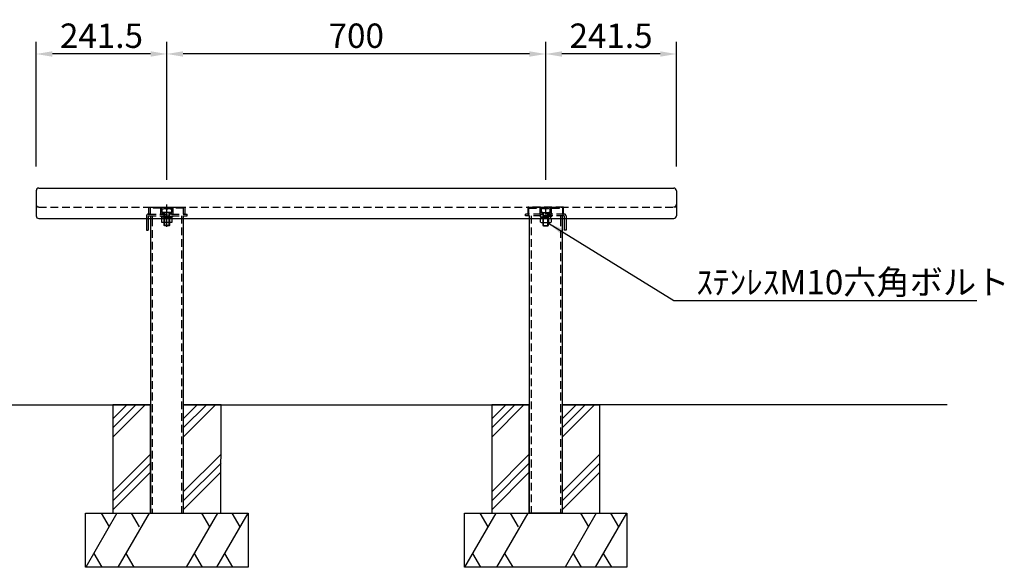
# Model space of a CAD drawing. Extents: x 0 to 6300, y 0 to 4455.
# Drawn here: x 1170 to 2989, y 1047 to 2058 of the extents above; entities that cross this region are included whole.
import ezdxf

# ---------------------------------------------------------------- set-up
doc = ezdxf.new("R2010")
doc.units = 0
doc.header["$LTSCALE"] = 4.5
doc.linetypes.add('CENTER2', pattern=[28.575000000000003, 19.05, -3.175, 3.175, -3.175])
doc.linetypes.add('HIDDEN2', pattern=[4.762499999999999, 3.175, -1.5875])
doc.layers.get('DEFPOINTS').update_dxf_attribs({"linetype": 'CONTINUOUS'})
for name, color, linetype in [('P001', 131, 'CONTINUOUS'), ('P002', 181, 'CONTINUOUS'), ('P003', 231, 'CONTINUOUS'), ('P008', 241, 'CONTINUOUS'), ('P020', 121, 'CONTINUOUS'), ('P902', 185, 'CONTINUOUS'), ('P903', 225, 'CONTINUOUS'), ('P905', 95, 'CONTINUOUS'), ('P908', 245, 'CONTINUOUS'), ('P920', 125, 'CONTINUOUS'), ('P_1CENTER', 2, 'CONTINUOUS'), ('P_2DIM', 6, 'CONTINUOUS'), ('P_3TEXT', 60, 'CONTINUOUS'), ('P_5DRAWFRAME', 104, 'CONTINUOUS'), ('P_7THICK', 7, 'CONTINUOUS')]:
    doc.layers.add(name, color=color, linetype=linetype)
doc.styles.add('BIGFONT', font='simplex.shx', dxfattribs={"bigfont": 'bigfont.shx'})
doc.dimstyles.new('DIMBIGFONT$0', dxfattribs={"dimscale": 15, "dimtxt": 3, "dimasz": 2, "dimexe": 1.5, "dimexo": 3, "dimgap": 0.75, "dimtad": 1, "dimdec": 1, "dimdsep": 46, "dimtxsty": 'BIGFONT', "dimsah": 1, "dimcen": 0, "dimclrt": 230, "dimadec": 0, "dimazin": 0, "dimtfac": 0.6, "dimtdec": 1, "dimtofl": 0, "dimtmove": 2, "dimatfit": 3, "dimfxl": 0, "dimtvp": 1, "dimtolj": 1, "dimarcsym": 0})
doc.dimstyles.new('DIMBIGFONT$7', dxfattribs={"dimscale": 15, "dimtxt": 3, "dimasz": 2, "dimexe": 1.5, "dimexo": 3, "dimgap": 0.75, "dimtad": 1, "dimdec": 1, "dimdsep": 46, "dimtxsty": 'BIGFONT', "dimsah": 1, "dimcen": 0, "dimclrt": 230, "dimadec": 0, "dimazin": 0, "dimtfac": 0.6, "dimtdec": 1, "dimtofl": 0, "dimtmove": 0, "dimatfit": 3, "dimfxl": 0, "dimtvp": 1, "dimtolj": 1, "dimarcsym": 0})

# ---------------------------------------------------------------- blocks, each defined once
blk = doc.blocks.new('A$C493D7037')
at = {"layer": 'P905', "linetype": 'HIDDEN2'}
for p, q in [((0, 0), (0, 13)), ((0, 13), (66, 13)), ((2, 0), (0, 0)), ((2, 11), (2, 0)), ((22, 11), (2, 11)), ((8, 13), (8, 11)), ((16, 13), (16, 11)), ((22, 0), (22, 11)), ((27.5, 0), (22, 0)), ((24, 11), (24, 3)), ((42, 11), (24, 11)), ((24, 3), (27.5, 3)), ((27.5, 3), (27.5, 0)), ((38.5, 3), (42, 3)), ((38.5, 0), (38.5, 3)), ((44, 0), (38.5, 0)), ((42, 3), (42, 11)), ((44, 11), (44, 0)), ((64, 11), (44, 11)), ((50, 13), (50, 11)), ((58, 13), (58, 11)), ((64, 0), (64, 11)), ((66, 0), (64, 0)), ((66, 13), (66, 0))]:
    blk.add_line(p, q, dxfattribs=at)
blk = doc.blocks.new('*D21')
at = {"layer": 'DEFPOINTS', "color": 0}
for p in [(2141.803894126162, 1994.25079141937), (2383.30389412542, 1741.823667076853, -90.07871987985698), (2141.803894126162, 1716.726198764532, 599.9999999999884)]:
    blk.add_point(p, dxfattribs=at)
at = {"layer": 'P_2DIM', "color": 0, "lineweight": -2}
for p, q in [((2141.803894126162, 1761.726198764532), (2141.803894126162, 2016.75079141937)), ((2383.30389412542, 1786.823667076853), (2383.30389412542, 2016.75079141937)), ((2353.30389412542, 1994.25079141937), (2171.803894126162, 1994.25079141937))]:
    blk.add_line(p, q, dxfattribs=at)
at = {"layer": 'P_2DIM', "color": 0}
for points in [[(2171.803894126162, 1999.25079141937), (2171.803894126162, 1989.25079141937), (2141.803894126162, 1994.25079141937)], [(2353.30389412542, 1999.25079141937), (2353.30389412542, 1989.25079141937), (2383.30389412542, 1994.25079141937)]]:
    blk.add_solid(points, dxfattribs=at)
at = {"layer": 'P_2DIM', "color": 230, "insert": (2262.553894125791, 2028.00079141937), "char_height": 45, "attachment_point": 5, "style": 'BIGFONT'}
blk.add_mtext('\\A1;241.5', dxfattribs=at)
blk = doc.blocks.new('*D22')
at = {"layer": 'DEFPOINTS', "color": 0}
for p in [(1441.803894126133, 1994.25079141937), (1441.803894126133, 1716.726198764532, 599.9999999999884), (2141.803894126162, 1716.726198764532, 599.9999999999884)]:
    blk.add_point(p, dxfattribs=at)
at = {"layer": 'P_2DIM', "color": 0, "lineweight": -2}
for p, q in [((1441.803894126133, 1761.726198764532), (1441.803894126133, 2016.75079141937)), ((2141.803894126162, 1761.726198764532), (2141.803894126162, 2016.75079141937)), ((2111.803894126162, 1994.25079141937), (1471.803894126133, 1994.25079141937))]:
    blk.add_line(p, q, dxfattribs=at)
at = {"layer": 'P_2DIM', "color": 0}
for points in [[(1471.803894126133, 1999.25079141937), (1471.803894126133, 1989.25079141937), (1441.803894126133, 1994.25079141937)], [(2111.803894126162, 1999.25079141937), (2111.803894126162, 1989.25079141937), (2141.803894126162, 1994.25079141937)]]:
    blk.add_solid(points, dxfattribs=at)
at = {"layer": 'P_2DIM', "color": 230, "insert": (1791.803894126147, 2028.00079141937), "char_height": 45, "attachment_point": 5, "style": 'BIGFONT'}
blk.add_mtext('\\A1;700', dxfattribs=at)
blk = doc.blocks.new('*D23')
at = {"layer": 'DEFPOINTS', "color": 0}
for p in [(1200.303894125391, 1994.25079141937), (1200.303894125391, 1741.823667076853, 509.921280120143), (1441.803894126133, 1716.726198764532, 599.9999999999884)]:
    blk.add_point(p, dxfattribs=at)
at = {"layer": 'P_2DIM', "color": 0, "lineweight": -2}
for p, q in [((1200.303894125391, 1786.823667076853), (1200.303894125391, 2016.75079141937)), ((1441.803894126133, 1761.726198764532), (1441.803894126133, 2016.75079141937)), ((1411.803894126133, 1994.25079141937), (1230.303894125391, 1994.25079141937))]:
    blk.add_line(p, q, dxfattribs=at)
at = {"layer": 'P_2DIM', "color": 0}
for points in [[(1230.303894125391, 1999.25079141937), (1230.303894125391, 1989.25079141937), (1200.303894125391, 1994.25079141937)], [(1411.803894126133, 1999.25079141937), (1411.803894126133, 1989.25079141937), (1441.803894126133, 1994.25079141937)]]:
    blk.add_solid(points, dxfattribs=at)
at = {"layer": 'P_2DIM', "color": 230, "insert": (1321.053894125762, 2028.00079141937), "char_height": 45, "attachment_point": 5, "style": 'BIGFONT'}
blk.add_mtext('\\A1;241.5', dxfattribs=at)
blk = doc.blocks.new('ACADutil1181358-2996')
at = {"layer": 'P020'}
for p, q in [((-7.361215932167852, -12.5), (7.361215932167852, -12.5)), ((-4.90747728811175, -5.004616152214567), (-4.90747728811175, -11.70000000000005)), ((4.90747728811175, -5.004616152214567), (4.90747728811175, -11.70000000000005))]:
    blk.add_line(p, q, dxfattribs=at)
for points in [[(-9.8149545762235, -11.70000000000005), (-9.8149545762235, -5.004616152214567)], [(9.8149545762235, -5.004616152214567), (9.8149545762235, -11.70000000000005)]]:
    blk.add_lwpolyline(points, dxfattribs=at)
at = {"layer": 'P020', "elevation": -676.7223499901718}
blk.add_lwpolyline([(-5.000000000000455, -12.5), (-5.000000000000455, -17.79999999930828), (-4.000000000000455, -18.79999999930828), (3.999999999999545, -18.79999999930828), (4.999999999999545, -17.79999999930828), (4.999999999999545, -12.5)], dxfattribs=at)
at = {"layer": 'P020'}
for centre, radius, start, end in [((-7.361215932167852, -8.336979166665515), 4.163020833334146, 233.8846352641613, 306.1153647358386), ((0, 2.95208333333494), 15.45208333333488, 251.4825631770873, 288.5174368229128), ((7.361215932167852, -8.33697916666506), 4.163020833334781, 233.8846352641613, 306.1153647358386)]:
    blk.add_arc(centre, radius, start, end, dxfattribs=at)
at = {"layer": 'P920'}
for p, q in [((-4.250000000000455, 13.20000000069172, -92.6362646368899), (4.249999999999545, 13.20000000069172, -92.6362646368899)), ((-4.000000000000455, -12.50000000000023, -92.6362646368899), (-4.000000000000455, 6.200000000691716, -92.6362646368899)), ((-4.547473508864641e-13, 6.200000000691716, -92.6362646368899), (-4.547473508864641e-13, 12.40000000069153, -92.6362646368899)), ((3.999999999999545, -12.50000000000023, -92.6362646368899), (3.999999999999545, 6.200000000691716, -92.6362646368899)), ((-5.000000000000455, -17.79999999930828, -92.6362646368899), (4.999999999999545, -17.79999999930828, -92.6362646368899))]:
    blk.add_line(p, q, dxfattribs=at)
at = {"layer": 'P920', "linetype": 'HIDDEN2'}
for p, q in [((-4.90747728811175, -4.5), (-4.90747728811175, -5.004616152214567)), ((-4.000000000000455, -18.79999999930828, -92.6362646368899), (-4.000000000000455, -12.50000000000023, -92.6362646368899)), ((0, -4.5), (-1.443375672974071, -2)), ((0, -2), (1.443375672974071, -4.5)), ((3.999999999999545, -18.79999999930828, -92.6362646368899), (3.999999999999545, -12.50000000000023, -92.6362646368899)), ((4.90747728811175, -4.5), (4.90747728811175, -5.004616152214567))]:
    blk.add_line(p, q, dxfattribs=at)
for points in [[(10.5, 0), (-10.5, 0), (-10.5, -2), (10.5, -2)], [(9.199999999999818, -2), (-9.199999999999818, -2), (-9.199999999999818, -4.5), (9.199999999999818, -4.5)]]:
    blk.add_lwpolyline(points, close=True, dxfattribs=at)
at = {"layer": 'P920', "elevation": -92.6362646368899}
for points in [[(-8.500000000000455, 12.40000000069153), (-8.500000000000455, 6.200000000691716), (-4.547473508864641e-13, 6.200000000691716), (8.499999999999545, 6.200000000691716), (8.499999999999545, 12.40000000069153)], [(-5.000000000000455, 6.200000000691716), (-5.000000000000455, -12.5)], [(4.999999999999545, -12.5), (4.999999999999545, 6.200000000691716)]]:
    blk.add_lwpolyline(points, dxfattribs=at)
at = {"layer": 'P920', "linetype": 'HIDDEN2', "elevation": -676.7223499901718}
blk.add_lwpolyline([(-9.8149545762235, -5.004616152214567), (-9.8149545762235, -4.5), (9.8149545762235, -4.5), (9.8149545762235, -5.004616152214567)], dxfattribs=at)
at = {"layer": 'P920'}
for centre, radius in [((-4.25, 1.510937500693899, -92.6362646368899), 11.68906249999796), ((4.249999999999545, 1.510937500693899, -92.6362646368899), 11.6890624999978)]:
    blk.add_arc(centre, radius, 68.6793034109339, 111.3206965890661, dxfattribs=at)
blk = doc.blocks.new('A$C2B0B5742')
at = {"layer": 'P020', "xscale": -1}
blk.add_blockref('ACADutil1181358-2996', (10.49998952356123, 18.80000499534731, 676.7223499901718), dxfattribs=at)
blk = doc.blocks.new('A$C346E1064')
at = {"layer": 'P_5DRAWFRAME'}
blk.add_blockref('A$C2B0B5742', (7.547714631073177e-07, -3.713408887051628e-06, -584.0860853533012), dxfattribs=at)

msp = doc.modelspace()

# ---------------------------------------------------------------- hatches: boundary and pattern name
at = {"layer": 'P902'}
h = msp.add_hatch(dxfattribs=at)
h.set_pattern_fill('PLAST', color=256, scale=15, angle=45, style=0)
h.set_pattern_definition([(45, (-79627.10902856797, 46939.81679211368), (-67.35192090801864, 67.35192090801866), []), (45, (-79635.52801868146, 46948.23578222719), (-67.35192090801864, 67.35192090801866), []), (45, (-79643.94700879497, 46956.65477234069), (-67.35192090801864, 67.35192090801866), [])])
h.paths.add_polyline_path([(1341.965804450127, 1146.823667082361), (1411.553894128112, 1146.87366707957), (1411.553894128083, 1346.823667081851), (1341.965804450127, 1346.823667081844)])
h = msp.add_hatch(dxfattribs=at)
h.set_pattern_fill('PLAST', color=256, scale=15, angle=45, style=0)
h.set_pattern_definition([(45, (-79496.85902856794, 46939.81679211368), (-67.35192090801864, 67.35192090801866), []), (45, (-79505.27801868143, 46948.23578222719), (-67.35192090801864, 67.35192090801866), []), (45, (-79513.69700879494, 46956.65477234069), (-67.35192090801864, 67.35192090801866), [])])
h.paths.add_polyline_path([(1472.215804450156, 1146.823667082361), (1541.803894128141, 1146.87366707957), (1541.96580445017, 1346.823667081859), (1472.053894128112, 1346.823667081444)])
h = msp.add_hatch(dxfattribs=at)
h.set_pattern_fill('PLAST', color=256, scale=15, angle=45, style=0)
h.set_pattern_definition([(45, (-78927.10902856797, 46939.81679211368), (-67.35192090801864, 67.35192090801866), []), (45, (-78935.52801868146, 46948.23578222719), (-67.35192090801864, 67.35192090801866), []), (45, (-78943.94700879497, 46956.65477234069), (-67.35192090801864, 67.35192090801866), [])])
h.paths.add_polyline_path([(2041.965804450127, 1146.823667082361), (2111.553894128112, 1146.87366707957), (2111.553894128083, 1346.823667081851), (2041.965804450127, 1346.823667081844)])
h = msp.add_hatch(dxfattribs=at)
h.set_pattern_fill('PLAST', color=256, scale=15, angle=45, style=0)
h.set_pattern_definition([(45, (-78796.85902856794, 46939.81679211368), (-67.35192090801864, 67.35192090801866), []), (45, (-78805.27801868143, 46948.23578222719), (-67.35192090801864, 67.35192090801866), []), (45, (-78813.69700879494, 46956.65477234069), (-67.35192090801864, 67.35192090801866), [])])
h.paths.add_polyline_path([(2172.215804450156, 1146.823667082361), (2241.803894128141, 1146.87366707957), (2241.96580445017, 1346.823667081859), (2172.053894128112, 1346.823667081444)])

# ---------------------------------------------------------------- linework, layer by layer
at = {"layer": 'P002'}
for p, q in [((1291.803894128097, 1146.823667082353, -290.9764206318962), (1591.803894128097, 1146.823667082383, -290.9764206318889)), ((1291.803894128083, 1046.823667082361, -290.9764206318853), (1291.803894128083, 1146.823667082353, -290.9764206318853)), ((1591.803894128097, 1146.823667082361, -290.9764206318853), (1591.803894128068, 1046.823667082353, -290.9764206318853)), ((1991.803894128097, 1146.823667082353, -290.9764206318962), (2291.803894128097, 1146.823667082383, -290.9764206318889)), ((1991.803894128083, 1046.823667082361, -290.9764206318853), (1991.803894128083, 1146.823667082353, -290.9764206318853)), ((2291.803894128097, 1146.823667082361, -290.9764206318853), (2291.803894128068, 1046.823667082353, -290.9764206318853)), ((1591.803894128068, 1046.823667082375, -290.9764206318889), (1291.803894128083, 1046.823667082361, -290.9764206318853)), ((2291.803894128068, 1046.823667082375, -290.9764206318889), (1991.803894128083, 1046.823667082361, -290.9764206318853))]:
    msp.add_line(p, q, dxfattribs=at)
at = {"layer": 'P002', "elevation": -275.062505985167}
for points in [[(1341.965804450127, 1146.823667082361), (1411.553894128112, 1146.87366707957), (1411.553894128083, 1346.823667081851), (1341.965804450127, 1346.823667081844)], [(1472.215804450156, 1146.823667082361), (1541.803894128141, 1146.87366707957), (1541.96580445017, 1346.823667081859), (1472.053894128112, 1346.823667081444)], [(2041.965804450127, 1146.823667082361), (2111.553894128112, 1146.87366707957), (2111.553894128083, 1346.823667081851), (2041.965804450127, 1346.823667081844)], [(2172.215804450156, 1146.823667082361), (2241.803894128141, 1146.87366707957), (2241.96580445017, 1346.823667081859), (2172.053894128112, 1346.823667081444)]]:
    msp.add_lwpolyline(points, close=True, dxfattribs=at)
at = {"layer": 'P003'}
for p, q in [((1205.303894125391, 1746.823667076853, 584.0860853532818), (2378.30389412542, 1746.823667076853, -15.91391464671824)), ((1200.303894125391, 1741.823667076853, 584.0860853532818), (1200.303894125405, 1695.61905092997, 584.0860853532818)), ((2383.30389412542, 1741.82366707686, -15.91391464671824), (2383.30389412542, 1695.619050929978, -15.91391464671824)), ((1205.303894125405, 1690.619050929978, 584.0860853532818), (2378.30389412542, 1690.619050929978, -15.91391464671824))]:
    msp.add_line(p, q, dxfattribs=at)
for centre, start, end in [((1205.303894125391, 1741.823667076853, 584.0860853532818), 90, 180), ((2378.30389412542, 1741.823667076853, -15.91391464671824), 0, 90), ((1205.303894125405, 1695.619050929978, 584.0860853532818), 180, 270), ((2378.30389412542, 1695.619050929978, -15.91391464671824), 270, 0)]:
    msp.add_arc(centre, 5, start, end, dxfattribs=at)
at = {"layer": 'P008'}
for p, q in [((1404.303894126322, 1690.619050929985, 674.1648052331383), (1404.303894126322, 1668.823667082892, 674.1648052331383)), ((1407.503894126319, 1690.619050929985, 674.1648052331383), (1407.503894126319, 1668.823667082892, 674.1648052331383)), ((1411.553894127414, 1690.619050930756, -331.3141565823752), (1411.553894127384, 1146.823667082615, -275.0625059851738)), ((1472.053894127414, 1690.619050930756, -331.3141565823752), (1472.053894127384, 1146.823667082615, -275.0625059851738)), ((2111.553894124358, 1690.619050930756, -331.3141565823752), (2111.553894124547, 1146.823667081502, -275.0625059851639)), ((2172.053894124358, 1690.619050930756, -331.3141565823752), (2172.053894124547, 1146.823667081502, -275.0625059851639)), ((2176.103894124521, 1690.619050929985, 674.1648052331383), (2176.103894124521, 1668.823667082892, 674.1648052331383)), ((2179.303894124518, 1690.619050929985, 674.1648052331383), (2179.303894124518, 1668.823667082892, 674.1648052331383)), ((1404.303894126322, 1668.823667082892, 674.1648052331383), (1407.503894126319, 1668.823667082892, 674.1648052331383)), ((2179.303894124518, 1668.823667082892, 674.1648052331383), (2176.103894124521, 1668.823667082892, 674.1648052331383)), ((1411.553894128097, 1146.823667081851), (1472.053894128083, 1146.823667081851)), ((2172.053894125231, 1146.823667080738), (2111.553894125245, 1146.823667080738))]:
    msp.add_line(p, q, dxfattribs=at)
at = {"layer": 'P902'}
for p, q in [((1349.70083136922, 1146.823667082361, -275.062505985167), (1291.965804450258, 1046.823667082361, -275.062505985167)), ((1320.240201797526, 1146.82366708124, -275.062505985167), (1334.970516583053, 1121.31001346121, -275.062505985167)), ((1408.891546790328, 1146.823667082142, -275.062505985167), (1351.156519871365, 1046.823667082142, -275.062505985167)), ((1376.115750310753, 1146.823667081124, -275.062505985167), (1390.846065096281, 1121.310013461123, -275.062505985167)), ((1535.308879720615, 1146.82366708124, -275.062505985167), (1477.573852801652, 1046.82366708124, -275.062505985167)), ((1505.84825014956, 1146.82366708124, -275.062505985167), (1520.578564935087, 1121.31001346121, -275.062505985167)), ((1591.184428233842, 1146.823667081124, -275.062505985167), (1533.44940131488, 1046.823667081124, -275.062505985167)), ((1561.723798662759, 1146.823667081124, -275.062505985167), (1576.454113448286, 1121.310013461123, -275.062505985167)), ((2049.70083136922, 1146.823667082361, -275.062505985167), (1991.965804450258, 1046.823667082361, -275.062505985167)), ((2020.240201797526, 1146.82366708124, -275.062505985167), (2034.970516583053, 1121.31001346121, -275.062505985167)), ((2108.891546790328, 1146.823667082142, -275.062505985167), (2051.156519871365, 1046.823667082142, -275.062505985167)), ((2076.115750310753, 1146.823667081124, -275.062505985167), (2090.846065096281, 1121.310013461123, -275.062505985167)), ((2235.308879720615, 1146.82366708124, -275.062505985167), (2177.573852801652, 1046.82366708124, -275.062505985167)), ((2205.84825014956, 1146.82366708124, -275.062505985167), (2220.578564935087, 1121.31001346121, -275.062505985167)), ((2291.184428233842, 1146.823667081124, -275.062505985167), (2233.44940131488, 1046.823667081124, -275.062505985167)), ((2261.723798662759, 1146.823667081124, -275.062505985167), (2276.454113448286, 1121.310013461123, -275.062505985167)), ((1306.789576191353, 1072.499192897718, -275.062505985167), (1321.613347932449, 1046.823667082361, -275.062505985167)), ((1365.980291612461, 1072.499192897514, -275.062505985167), (1380.804063353527, 1046.823667082142, -275.062505985167)), ((1492.397624542718, 1072.499192896612, -275.062505985167), (1507.221396283814, 1046.82366708124, -275.062505985167)), ((1548.273173055946, 1072.499192896496, -275.062505985167), (1563.096944797042, 1046.823667081124, -275.062505985167)), ((2006.789576191353, 1072.499192897718, -275.062505985167), (2021.613347932449, 1046.823667082361, -275.062505985167)), ((2065.980291612461, 1072.499192897514, -275.062505985167), (2080.804063353527, 1046.823667082142, -275.062505985167)), ((2192.397624542718, 1072.499192896612, -275.062505985167), (2207.221396283814, 1046.82366708124, -275.062505985167)), ((2248.273173055946, 1072.499192896496, -275.062505985167), (2263.096944797042, 1046.823667081124, -275.062505985167))]:
    msp.add_line(p, q, dxfattribs=at)
at = {"layer": 'P903', "linetype": 'HIDDEN2'}
msp.add_line((1205.303894125405, 1711.823667076853, 584.0860853532818), (2378.30389412542, 1711.823667076853, -15.91391464671824), dxfattribs=at)
for centre, start, end in [((1205.303894125405, 1716.823667076853, 584.0860853532818), 180, 270), ((2378.30389412542, 1716.823667076853, -15.91391464671824), 270, 0)]:
    msp.add_arc(centre, 5, start, end, dxfattribs=at)
at = {"layer": 'P908', "linetype": 'HIDDEN2'}
for p, q in [((1404.303894126322, 1695.623667082888, 674.1648052331383), (1404.303894126322, 1690.619050929985, 674.1648052331383)), ((1407.503894126319, 1698.823667082892, 674.1648052331383), (1479.303894126322, 1698.823667082892, 674.1648052331383)), ((1407.503894126319, 1695.623667082189, 674.1648052331383), (1479.303894126322, 1695.623667082196, 674.1648052331383)), ((1407.503894126319, 1695.623667082189, 674.1648052331383), (1407.503894126319, 1690.619050929985, 674.1648052331383)), ((1411.553894126948, 1695.623687535721, -56.25165059719598), (1411.553894126948, 1690.619050929985, -56.25165059719598)), ((1414.753894126945, 1695.623687535721, -56.25165059719598), (1414.753894126945, 1690.619050929985, -56.25165059719598)), ((1468.853894127416, 1695.623687536492, -331.3141565823752), (1468.853894127387, 1146.823667082615, -275.0625059851738)), ((1472.053894126948, 1695.623687535721, -56.25165059719598), (1472.053894126948, 1690.619050929985, -56.25165059719598)), ((1479.303894126322, 1695.623667082196, 674.1648052331383), (1479.303894126322, 1698.823667082892, 674.1648052331383)), ((2176.103894124521, 1698.823667082892, 674.1648052331383), (2104.303894124518, 1698.823667082892, 674.1648052331383)), ((2104.303894124518, 1695.623667082196, 674.1648052331383), (2104.303894124518, 1698.823667082892, 674.1648052331383)), ((2176.103894124521, 1695.623667082189, 674.1648052331383), (2104.303894124518, 1695.623667082196, 674.1648052331383)), ((2111.553894123892, 1695.623687535721, -56.25165059719598), (2111.553894123892, 1690.619050929985, -56.25165059719598)), ((2114.753894124355, 1695.623687536492, -331.3141565823752), (2114.753894124544, 1146.823667081502, -275.0625059851639)), ((2168.853894123895, 1695.623687535721, -56.25165059719598), (2168.853894123895, 1690.619050929985, -56.25165059719598)), ((2172.053894123892, 1695.623687535721, -56.25165059719598), (2172.053894123892, 1690.619050929985, -56.25165059719598)), ((2176.103894124521, 1695.623667082189, 674.1648052331383), (2176.103894124521, 1690.619050929985, 674.1648052331383)), ((2179.303894124518, 1695.623667082888, 674.1648052331383), (2179.303894124518, 1690.619050929985, 674.1648052331383)), ((1414.753894127411, 1690.619050930756, -331.3141565823752), (1414.753894127381, 1146.823667082615, -275.0625059851738)), ((2168.853894124361, 1690.619050930756, -331.3141565823752), (2168.85389412455, 1146.823667081502, -275.0625059851639))]:
    msp.add_line(p, q, dxfattribs=at)
for centre, start, end in [((1407.503894126319, 1695.623667082888, 674.1648052331383), 90, 180), ((2176.103894124521, 1695.623667082888, 674.1648052331383), 7.016477563892661e-15, 90)]:
    msp.add_arc(centre, 3.2, start, end, dxfattribs=at)
at = {"layer": 'P920', "linetype": 'HIDDEN2'}
msp.add_arc((2380.303894125405, 1714.823667082885, -15.91391464671824), 3, 270, 0, dxfattribs=at)
at = {"layer": 'P_1CENTER', "linetype": 'CENTER2'}
for p, q in [((1441.803894126177, 1675.324431481473, 674.164805233138), (1441.803894126177, 1716.726198764532, 674.1648052331387)), ((1441.803894126322, 1689.962464724886, 674.1648052331369), (1441.803894126322, 1714.059854504616, 674.1648052331383))]:
    msp.add_line(p, q, dxfattribs=at)
at = {"layer": 'P_7THICK'}
for p, q in [((992.7872398041945, 1346.823667081851), (1411.553894128097, 1346.823667081459)), ((1472.053894128097, 1346.8236670814), (2111.553894125173, 1346.823667080789)), ((2172.053894125187, 1346.823667080738), (2241.965804447929, 1346.823667080665)), ((2883.78193330596, 1346.823667080826), (2241.965804446765, 1346.823667080658))]:
    msp.add_line(p, q, dxfattribs=at)

# ---------------------------------------------------------------- block references
at = {"layer": 'P001'}
msp.add_blockref('A$C493D7037', (1408.803894125449, 1698.823667082885, 584.0860853532818), dxfattribs=at)
at = {"layer": 'P001', "xscale": -1}
msp.add_blockref('A$C493D7037', (2174.803894125391, 1698.823667082885, 584.0860853532818), dxfattribs=at)
at = {"layer": 'P_5DRAWFRAME'}
msp.add_blockref('A$C346E1064', (1431.303903847843, 1676.823665800255, 584.0860853533011), dxfattribs=at)
at = {"layer": 'P_5DRAWFRAME', "xscale": -1}
msp.add_blockref('A$C346E1064', (2152.303884402982, 1676.823665800255, 584.0860853533011), dxfattribs=at)

# ---------------------------------------------------------------- texts
at = {"layer": 'P_3TEXT', "insert": (2420.089699465999, 1550.595667482675), "char_height": 45, "attachment_point": 7, "style": 'BIGFONT'}
msp.add_mtext('{\\C230;ｽﾃﾝﾚｽM10六角ボルト}', dxfattribs=at)

# ---------------------------------------------------------------- dimensions: what is measured, and where the dimension line sits
at = {"layer": 'P_2DIM'}
for base, p1, p2, picture, middle in [((1200.303894125391, 1994.25079141937, 74.16480523313874), (1441.803894126133, 1716.726198764532, 674.1648052331271), (1200.303894125391, 1741.823667076853, 584.0860853532818), '*D23', (1321.053894125762, 2028.00079141937, 74.16480523313874)), ((1441.803894126133, 1994.25079141937, 74.16480523313874), (2141.803894126162, 1716.726198764532, 674.1648052331271), (1441.803894126133, 1716.726198764532, 674.1648052331271), '*D22', (1791.803894126147, 2028.00079141937, 74.16480523313874)), ((2141.803894126162, 1994.25079141937, 74.16480523313874), (2383.30389412542, 1741.823667076853, -15.91391464671824), (2141.803894126162, 1716.726198764532, 674.1648052331271), '*D21', (2262.553894125791, 2028.00079141937, 74.16480523313874))]:
    dim = msp.add_linear_dim(base=base, p1=p1, p2=p2, dimstyle='DIMBIGFONT$0', dxfattribs=at)
    dim.commit()
    dim.dimension.update_dxf_attribs({"geometry": picture, "text_midpoint": middle})

# ---------------------------------------------------------------- leaders
at = {"layer": 'P_2DIM', "annotation_type": 0, "has_hookline": 1, "hookline_direction": 0, "text_width": 518.5714285714287}
msp.add_leader([(2147.11050499881, 1681.778802857659), (2378.839699465999, 1539.345667482675), (2408.839699465999, 1539.345667482675)], dimstyle='DIMBIGFONT$7', override={"dimscale": 15}, dxfattribs=at)

doc.saveas('drawing.dxf')
